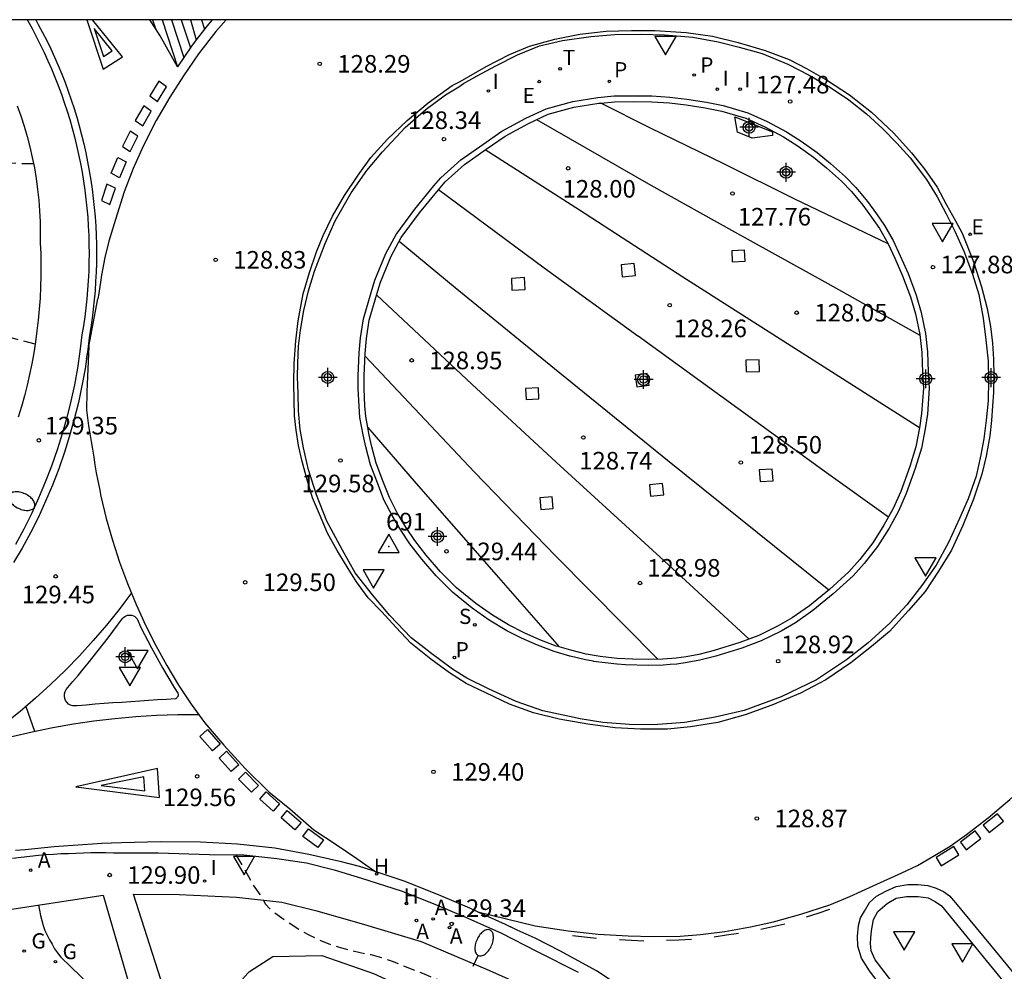
# Model space of a CAD drawing. Units: metres. Extents: x 582393 to 582745, y 4793040 to 4793291.
# Drawn here: x 582474 to 582516, y 4793250 to 4793290 of the extents above; entities that cross this region are included whole.
import ezdxf

# ---------------------------------------------------------------- set-up
doc = ezdxf.new("R2010")
doc.units = ezdxf.units.M
doc.header["$MEASUREMENT"] = 0
doc.linetypes.add('TRAZOS_NORMALES', pattern=[0.75, 0.5, -0.25])
for name, color, linetype in [('010106', 9, 'Continuous'), ('020194', 31, 'TRAZOS_NORMALES'), ('020195', 30, 'TRAZOS_NORMALES'), ('020204', 9, 'Continuous'), ('020308', 9, 'Continuous'), ('030201', 9, 'Continuous'), ('030301', 9, 'Continuous'), ('060108', 9, 'Continuous'), ('060113', 4, 'Continuous'), ('060117', 9, 'Continuous'), ('060130', 9, 'Continuous'), ('060141', 9, 'Continuous'), ('070105', 6, 'Continuous'), ('090111', 4, 'Continuous'), ('100105', 3, 'Continuous'), ('100106', 63, 'Continuous'), ('100116', 71, 'Continuous'), ('200105', 4, 'Continuous'), ('200204', 4, 'Continuous'), ('200205', 4, 'Continuous'), ('200304', 4, 'Continuous'), ('200305', 4, 'Continuous'), ('210203', 4, 'Continuous'), ('210204', 9, 'Continuous'), ('210205', 4, 'Continuous'), ('210303', 4, 'Continuous'), ('210304', 9, 'Continuous'), ('210305', 4, 'Continuous'), ('220207', 9, 'Continuous'), ('220307', 9, 'Continuous'), ('230204', 9, 'Continuous'), ('230304', 9, 'Continuous'), ('240205', 1, 'Continuous'), ('240305', 1, 'Continuous'), ('250202', 9, 'Continuous'), ('260101', 9, 'Continuous'), ('260205', 9, 'Continuous'), ('270204', 9, 'Continuous'), ('270304', 9, 'Continuous'), ('Centroides', 1, 'Continuous')]:
    doc.layers.add(name, color=color, linetype=linetype)
doc.layers.add('020105', color=24, linetype='Continuous', lineweight=30)
doc.styles.add('ARIAL', font='arial.ttf', dxfattribs={"height": 1})
doc.styles.add('ROMANS', font='romans__.ttf', dxfattribs={"height": 1})

# ---------------------------------------------------------------- blocks, each defined once
blk = doc.blocks.new('Centroide')
for points in [[(0.402, 0), (-0.402, 0)], [(0, -0.402), (0, 0.402)]]:
    blk.add_lwpolyline(points)
for radius in [0.256, 0.159]:
    blk.add_circle((0, 0), radius)
blk = doc.blocks.new('REIND')
blk.add_circle((0, 0), 0.055)
blk = doc.blocks.new('RETEL')
blk.add_circle((0, 0), 0.055)
blk = doc.blocks.new('FAREDI')
blk.add_line((0, 0), (0.5, 0))
blk.add_lwpolyline([(0.5, 0, 0.159986), (0.538, -0.117, 0.106322), (0.675, -0.238, 0.071006), (0.858, -0.309, 0.057309), (1.099, -0.337, 0.057309), (1.339, -0.309, 0.071006), (1.522, -0.238, 0.106322), (1.659, -0.117, 0.159986), (1.697, 0, 0.159986), (1.659, 0.117, 0.106322), (1.522, 0.238, 0.071006), (1.339, 0.309, 0.057309), (1.099, 0.337, 0.057309), (0.858, 0.309, 0.071006), (0.675, 0.238, 0.106322), (0.538, 0.117, 0.159986)], format="xyb", close=True)
blk = doc.blocks.new('SETRA')
at = {"linetype": 'Continuous'}
blk.add_lwpolyline([(0.451, 0.26), (-0.45, 0.26), (-0.001, -0.52)], close=True, dxfattribs=at)
blk = doc.blocks.new('COTAPU')
blk.add_circle((0, 0), 0.075)
blk = doc.blocks.new('PLUVI3')
blk.add_circle((0, 0), 0.055)
blk = doc.blocks.new('ABAS')
blk.add_circle((0, 0), 0.055)
blk = doc.blocks.new('PLUVI2')
blk.add_circle((0, 0), 0.055)
blk = doc.blocks.new('SANEA')
blk.add_circle((0, 0), 0.055)
blk = doc.blocks.new('REGALU')
blk.add_circle((0, 0), 0.055)
blk = doc.blocks.new('HIDRAN')
blk.add_circle((0, 0), 0.055)
blk = doc.blocks.new('VERTOP')
blk.add_lwpolyline([(-0.45, -0.26), (0.45, -0.26), (0, 0.52)], close=True)
blk.add_point((0, 0))
blk = doc.blocks.new('REGAS')
blk.add_circle((0, 0), 0.055)

msp = doc.modelspace()

# ---------------------------------------------------------------- linework, layer by layer
at = {"layer": '010106'}
msp.add_lwpolyline([(582394.128, 4793040.257), (582744.118, 4793040.25), (582744.124, 4793290.242), (582394.134, 4793290.25)], close=True, dxfattribs=at)
at = {"layer": '020105', "elevation": 130}
msp.add_lwpolyline([(582474.61, 4793252.47), (582474.64, 4793252.25), (582474.69, 4793252.03), (582474.74, 4793251.81), (582474.81, 4793251.6), (582474.88, 4793251.39), (582474.97, 4793251.19), (582475.07, 4793250.99), (582475.18, 4793250.8), (582475.29, 4793250.61), (582475.42, 4793250.43), (582475.56, 4793250.25), (582477.28, 4793248.59), (582477.96, 4793248.24), (582478.92, 4793248.19)], dxfattribs=at)
at = {"layer": '020194', "flags": 128}
for points, elevation in [([(582474.393, 4793284.096), (582472.929, 4793284.127), (582472.302, 4793284.116), (582472.162, 4793284.134), (582471.649, 4793284.29), (582468.862, 4793285.3), (582468.327, 4793285.454), (582466.186, 4793285.849), (582464.323, 4793286.136), (582461.407, 4793286.348), (582460.823, 4793286.423), (582460.577, 4793286.474), (582460.36, 4793286.531), (582459.98, 4793286.661), (582457.814, 4793287.489), (582453.925, 4793288.925), (582453.045, 4793289.231), (582451.808, 4793289.627), (582451.236, 4793289.759), (582450.694, 4793289.828), (582450.374, 4793289.84), (582449.842, 4793289.8), (582449.731, 4793289.765), (582449.61, 4793289.688), (582449.504, 4793289.575)], 128.64), ([(582474.456, 4793276.399), (582471.126, 4793277.308), (582470.729, 4793277.24), (582468.039, 4793278.366), (582467.95, 4793278.388), (582467.324, 4793278.403), (582464.499, 4793279.429), (582463.215, 4793279.855), (582462.275, 4793280.12), (582459.799, 4793280.751), (582459.344, 4793280.885), (582458.935, 4793281.026), (582458.588, 4793281.179), (582458.311, 4793281.345), (582458.096, 4793281.522), (582457.926, 4793281.707), (582457.407, 4793282.474), (582457.252, 4793282.658), (582457.064, 4793282.832), (582456.833, 4793282.993), (582456.552, 4793283.139), (582455.87, 4793283.396), (582453.99, 4793283.955), (582453.435, 4793284.135), (582453.122, 4793284.265), (582452.976, 4793284.36), (582452.793, 4793284.517), (582452.673, 4793284.567), (582452.427, 4793284.58), (582452.048, 4793284.539), (582451.954, 4793284.506), (582451.813, 4793284.404)], 129.14)]:
    msp.add_lwpolyline(points, dxfattribs=dict(at, elevation=elevation))
at = {"layer": '020195', "elevation": 129.64, "flags": 128}
msp.add_lwpolyline([(582483.013, 4793254.615), (582483.279, 4793254.189), (582483.764, 4793253.318), (582484.043, 4793252.925), (582484.285, 4793252.512), (582484.522, 4793252.256), (582485.295, 4793251.711), (582485.71, 4793251.439), (582486.126, 4793251.199), (582486.574, 4793250.99), (582487.068, 4793250.793), (582487.379, 4793250.685), (582487.85, 4793250.555), (582488.776, 4793250.358), (582489.24, 4793250.231), (582489.691, 4793250.075), (582491.045, 4793249.544), (582491.414, 4793249.377), (582492.342, 4793249.062), (582493.615, 4793248.538), (582495.308, 4793247.598), (582495.718, 4793247.345), (582496.301, 4793247.017), (582496.966, 4793246.625), (582497.357, 4793246.339), (582498.401, 4793245.444), (582498.76, 4793245.096), (582499.631, 4793244.115), (582500.001, 4793243.604), (582500.217, 4793243.377), (582500.552, 4793242.965), (582501.088, 4793242.225), (582501.256, 4793242.01)], dxfattribs=at)
at = {"layer": '060108', "flags": 128}
for points in [[(582474.117, 4793290.248), (582474.142, 4793290.204), (582474.328, 4793289.869), (582474.508, 4793289.531), (582474.68, 4793289.19), (582474.847, 4793288.845), (582475.006, 4793288.497), (582475.159, 4793288.146), (582475.306, 4793287.793), (582475.445, 4793287.436), (582475.578, 4793287.077), (582475.704, 4793286.716), (582475.823, 4793286.352), (582475.935, 4793285.986), (582476.04, 4793285.618), (582476.138, 4793285.248), (582476.229, 4793284.876), (582476.314, 4793284.499), (582476.391, 4793284.12), (582476.461, 4793283.739), (582476.524, 4793283.357), (582476.58, 4793282.974), (582476.628, 4793282.59), (582476.668, 4793282.205), (582476.702, 4793281.82), (582476.727, 4793281.433), (582476.746, 4793281.047), (582476.757, 4793280.66), (582476.76, 4793280.273), (582476.756, 4793279.886), (582476.744, 4793279.499), (582476.725, 4793279.113), (582476.699, 4793278.727), (582476.665, 4793278.341), (582476.624, 4793277.956), (582476.575, 4793277.572), (582476.519, 4793277.189), (582476.456, 4793276.808), (582476.37, 4793276.093), (582476.262, 4793275.382), (582476.133, 4793274.674), (582475.981, 4793273.971), (582475.808, 4793273.272), (582475.614, 4793272.579), (582475.399, 4793271.893), (582475.157, 4793271.198), (582474.894, 4793270.512), (582474.609, 4793269.834), (582474.303, 4793269.166), (582473.976, 4793268.507), (582473.629, 4793267.859)], [(582491.114, 4793263.403), (582490.495, 4793263.878), (582489.589, 4793264.83), (582488.844, 4793265.708), (582488.114, 4793266.651), (582487.573, 4793267.618), (582486.902, 4793268.847), (582486.464, 4793269.979), (582486.119, 4793271.04), (582485.901, 4793271.981), (582485.757, 4793272.759), (582485.687, 4793273.556), (582485.677, 4793274.307), (582485.649, 4793275.014), (582485.659, 4793275.597), (582485.693, 4793276.315), (582485.773, 4793276.998), (582485.915, 4793277.839), (582486.115, 4793278.678), (582486.374, 4793279.52), (582486.823, 4793280.704), (582487.255, 4793281.664), (582487.939, 4793282.863), (582488.612, 4793283.815), (582489.279, 4793284.617), (582490.246, 4793285.648), (582491.13, 4793286.431), (582491.967, 4793287.042), (582492.523, 4793287.379), (582492.725, 4793287.524), (582493.317, 4793287.851), (582494.11, 4793288.279), (582495.039, 4793288.755), (582495.97, 4793289.135), (582496.949, 4793289.368), (582498.155, 4793289.528), (582499.183, 4793289.622), (582500.298, 4793289.63), (582501.303, 4793289.601), (582502.506, 4793289.502), (582503.583, 4793289.306), (582504.489, 4793289.08), (582505.466, 4793288.803), (582506.558, 4793288.359), (582507.476, 4793287.887), (582508.386, 4793287.354), (582509.162, 4793286.829), (582509.914, 4793286.226), (582510.614, 4793285.595), (582511.214, 4793284.988), (582511.772, 4793284.356), (582512.474, 4793283.434), (582512.93, 4793282.691), (582513.316, 4793281.965), (582513.686, 4793281.222), (582514.062, 4793280.373), (582514.443, 4793279.39), (582514.704, 4793278.526), (582514.894, 4793277.512), (582515.011, 4793276.593), (582515.101, 4793275.687), (582515.119, 4793274.88), (582515.105, 4793273.985), (582515.023, 4793273.161), (582514.925, 4793272.368), (582514.788, 4793271.686), (582514.591, 4793270.778), (582514.25, 4793269.812), (582513.886, 4793268.974), (582513.409, 4793267.944), (582512.891, 4793266.975), (582512.282, 4793266.113), (582511.63, 4793265.283), (582510.909, 4793264.502), (582509.989, 4793263.666), (582509.066, 4793262.934), (582507.79, 4793262.082), (582506.276, 4793261.353), (582504.696, 4793260.781), (582503.465, 4793260.493), (582502.17, 4793260.258), (582500.836, 4793260.167), (582499.815, 4793260.182), (582498.669, 4793260.257), (582497.7, 4793260.416), (582497.243, 4793260.513), (582496.111, 4793260.764), (582494.976, 4793261.154), (582493.826, 4793261.681), (582492.87, 4793262.149), (582492.254, 4793262.545), (582491.326, 4793263.239), (582491.114, 4793263.403)], [(582516.704, 4793242.137), (582516.642, 4793242.215), (582513.498, 4793246.065), (582511.608, 4793248.415), (582510.28, 4793250.137), (582510.11, 4793250.523), (582510.092, 4793250.837), (582510.1, 4793251.065), (582510.126, 4793251.381), (582510.216, 4793251.859), (582510.402, 4793252.195), (582510.792, 4793252.535), (582511.186, 4793252.767), (582511.616, 4793252.839), (582512.116, 4793252.839), (582512.552, 4793252.777), (582512.85, 4793252.633), (582513.12, 4793252.443), (582513.374, 4793252.133), (582516.226, 4793248.631), (582519.575, 4793244.403)]]:
    msp.add_lwpolyline(points, dxfattribs=at)
at = {"layer": '060108'}
msp.add_lwpolyline([(582478.46, 4793264.85), (582478.53, 4793264.85), (582478.59, 4793264.84), (582478.65, 4793264.82), (582478.71, 4793264.79), (582478.76, 4793264.75), (582478.81, 4793264.69), (582478.97, 4793264.32), (582479.42, 4793263.45), (582479.89, 4793262.59), (582480.39, 4793261.75), (582480.55, 4793261.51), (582480.56, 4793261.49), (582480.56, 4793261.46), (582480.56, 4793261.43), (582480.56, 4793261.41), (582480.55, 4793261.38), (582480.54, 4793261.36), (582480.52, 4793261.34), (582480.51, 4793261.32), (582480.49, 4793261.3), (582480.46, 4793261.28), (582480.44, 4793261.27), (582480.06, 4793261.25), (582479.68, 4793261.23), (582479.3, 4793261.2), (582478.92, 4793261.18), (582478.54, 4793261.15), (582478.16, 4793261.12), (582477.78, 4793261.1), (582477.4, 4793261.07), (582477.02, 4793261.04), (582476.64, 4793261.01), (582476.26, 4793260.98), (582476.17, 4793260.97), (582476.07, 4793260.97), (582475.97, 4793261), (582475.89, 4793261.05), (582475.82, 4793261.12), (582475.76, 4793261.2), (582475.72, 4793261.29), (582475.71, 4793261.39), (582475.71, 4793261.49), (582475.74, 4793261.58), (582475.79, 4793261.67), (582475.85, 4793261.75), (582476.07, 4793262.01), (582476.29, 4793262.27), (582476.51, 4793262.54), (582476.72, 4793262.8), (582476.93, 4793263.07), (582477.15, 4793263.34), (582477.36, 4793263.61), (582477.57, 4793263.88), (582477.78, 4793264.15), (582477.98, 4793264.42), (582478.19, 4793264.7), (582478.23, 4793264.75), (582478.28, 4793264.79), (582478.34, 4793264.82), (582478.4, 4793264.84)], close=True, dxfattribs=at)
msp.add_lwpolyline([(582473.49, 4793254.48), (582474.61, 4793254.61), (582474.93, 4793254.63), (582475.24, 4793254.65), (582475.56, 4793254.67), (582475.88, 4793254.68), (582476.2, 4793254.69), (582476.52, 4793254.7), (582476.84, 4793254.71), (582477.16, 4793254.71), (582477.48, 4793254.71), (582477.8, 4793254.7), (582478.13, 4793254.7), (582479.703, 4793254.703), (582481.891, 4793254.627), (582483.361, 4793254.611), (582484.775, 4793254.461), (582486.035, 4793254.277), (582487.215, 4793253.973), (582488.375, 4793253.623), (582490.077, 4793253.077), (582491.583, 4793252.479), (582492.811, 4793251.963), (582494.321, 4793251.291), (582495.865, 4793250.499), (582497.615, 4793249.617)], dxfattribs=at)
at = {"layer": '060113', "flags": 128}
for points in [[(582474.486, 4793290.248), (582474.596, 4793290.05), (582474.779, 4793289.705), (582474.955, 4793289.357), (582475.124, 4793289.006), (582475.287, 4793288.651), (582475.443, 4793288.293), (582475.593, 4793287.932), (582475.735, 4793287.569), (582475.871, 4793287.203), (582475.999, 4793286.834), (582476.12, 4793286.463), (582476.235, 4793286.09), (582476.342, 4793285.714), (582476.442, 4793285.337), (582476.534, 4793284.958), (582476.621, 4793284.573), (582476.7, 4793284.186), (582476.771, 4793283.798), (582476.835, 4793283.408), (582476.892, 4793283.018), (582476.941, 4793282.626), (582476.982, 4793282.234), (582477.016, 4793281.84), (582477.043, 4793281.446), (582477.061, 4793281.052), (582477.072, 4793280.658), (582477.076, 4793280.263), (582477.072, 4793279.868), (582477.06, 4793279.474), (582477.041, 4793279.079), (582477.014, 4793278.686), (582476.979, 4793278.292), (582476.937, 4793277.9), (582476.888, 4793277.508), (582476.83, 4793277.118), (582476.786, 4793276.792), (582476.699, 4793276.071), (582476.655, 4793275.783)], [(582492.581, 4793287.614), (582493.696, 4793288.259), (582494.694, 4793288.761), (582495.543, 4793289.113), (582496.62, 4793289.422), (582497.696, 4793289.639), (582498.815, 4793289.759), (582499.899, 4793289.788), (582500.884, 4793289.786), (582502.223, 4793289.705), (582503.352, 4793289.551), (582504.448, 4793289.275), (582505.588, 4793288.942), (582506.611, 4793288.556), (582507.36, 4793288.166), (582508.249, 4793287.651), (582509.195, 4793287.047), (582510.123, 4793286.311), (582511.084, 4793285.405), (582511.839, 4793284.57), (582512.408, 4793283.862), (582512.926, 4793283.097), (582513.328, 4793282.353), (582513.718, 4793281.673), (582514, 4793281.136), (582514.173, 4793280.713), (582514.484, 4793279.92), (582514.825, 4793278.857), (582515.058, 4793277.923), (582515.203, 4793277.165), (582515.286, 4793276.447), (582515.331, 4793275.764), (582515.346, 4793275.052), (582515.337, 4793274.34), (582515.292, 4793273.772), (582515.245, 4793273.149), (582515.177, 4793272.499), (582515.019, 4793271.633), (582514.828, 4793270.857), (582514.478, 4793269.79), (582514.021, 4793268.662), (582513.537, 4793267.618), (582512.988, 4793266.719), (582512.416, 4793265.858), (582511.714, 4793265.045), (582510.896, 4793264.152), (582510.134, 4793263.513), (582509.252, 4793262.813), (582508.182, 4793262.087), (582507.099, 4793261.508), (582505.877, 4793260.997), (582504.748, 4793260.594), (582503.572, 4793260.264), (582502.415, 4793260.08), (582501.436, 4793259.986), (582500.274, 4793259.976), (582499.197, 4793260.035), (582498.028, 4793260.199), (582496.804, 4793260.399), (582495.718, 4793260.672), (582494.692, 4793261.051), (582493.682, 4793261.523), (582492.848, 4793261.926), (582492.132, 4793262.389), (582491.341, 4793262.959), (582490.488, 4793263.645), (582489.86, 4793264.314), (582489.244, 4793264.985), (582488.667, 4793265.578), (582488.164, 4793266.271), (582487.812, 4793266.828), (582487.343, 4793267.609), (582486.936, 4793268.338), (582486.593, 4793269.152), (582486.293, 4793269.851), (582486.065, 4793270.617), (582485.854, 4793271.399), (582485.695, 4793272.083), (582485.595, 4793272.739), (582485.525, 4793273.35), (582485.507, 4793274.016), (582485.487, 4793274.741), (582485.502, 4793275.581), (582485.575, 4793276.549), (582485.682, 4793277.406), (582485.891, 4793278.56), (582486.164, 4793279.457), (582486.457, 4793280.352), (582486.745, 4793281.044), (582487.139, 4793281.868), (582487.66, 4793282.754), (582488.241, 4793283.611), (582488.772, 4793284.364), (582489.489, 4793285.154), (582490.323, 4793285.948), (582491.228, 4793286.701), (582492.243, 4793287.443), (582492.581, 4793287.614)], [(582476.655, 4793275.783), (582476.589, 4793275.348), (582476.457, 4793274.628), (582476.304, 4793273.912), (582476.128, 4793273.202), (582475.93, 4793272.497), (582475.711, 4793271.799), (582475.465, 4793271.093), (582475.197, 4793270.395), (582474.908, 4793269.705), (582474.597, 4793269.025), (582474.264, 4793268.355), (582473.914, 4793267.702), (582473.538, 4793267.097)], [(582473.63, 4793254.81), (582474.04, 4793254.85), (582474.45, 4793254.89), (582474.86, 4793254.93), (582475.27, 4793254.97), (582475.67, 4793255), (582476.08, 4793255.03), (582476.49, 4793255.06), (582476.9, 4793255.08), (582477.31, 4793255.11), (582477.72, 4793255.13), (582478.14, 4793255.15), (582479.813, 4793255.185), (582481.511, 4793255.173), (582483.085, 4793255.081), (582484.683, 4793254.911), (582486.135, 4793254.649), (582487.449, 4793254.351), (582488.279, 4793254.131), (582488.509, 4793254.06), (582488.947, 4793253.916), (582490.225, 4793253.496), (582491.746, 4793252.879), (582492.979, 4793252.351), (582493.34, 4793252.187)], [(582511.15, 4793248.211), (582510.042, 4793249.671), (582509.702, 4793250.209), (582509.55, 4793250.721), (582509.532, 4793251.143), (582509.576, 4793251.597), (582509.666, 4793251.925), (582509.828, 4793252.219), (582510.048, 4793252.581), (582510.342, 4793252.847), (582510.738, 4793253.069), (582511.188, 4793253.263), (582511.682, 4793253.357), (582512.104, 4793253.352), (582512.526, 4793253.306), (582512.882, 4793253.196), (582513.202, 4793253.056), (582513.452, 4793252.864), (582513.708, 4793252.568), (582515.206, 4793250.767), (582518.174, 4793247.147)], [(582493.34, 4793252.187), (582494.5, 4793251.66), (582494.729, 4793251.549)], [(582500.263, 4793248.435), (582498.395, 4793249.663), (582496.867, 4793250.511), (582495.785, 4793251.055), (582495.015, 4793251.409), (582494.729, 4793251.549)]]:
    msp.add_lwpolyline(points, dxfattribs=at)
at = {"layer": '060117', "flags": 128}
for points in [[(582510.839, 4793280.682), (582506.86, 4793282.597), (582503.866, 4793284.081), (582500.68, 4793285.638), (582498.584, 4793286.691)], [(582488.644, 4793272.854), (582490.71, 4793270.467), (582494.127, 4793266.568), (582496.811, 4793263.487)]]:
    msp.add_lwpolyline(points, dxfattribs=at)
at = {"layer": '060130', "flags": 128}
for points in [[(582482.606, 4793290.248), (582482.172, 4793289.742), (582481.43, 4793288.792), (582480.786, 4793287.852), (582480.204, 4793286.946), (582479.616, 4793285.954), (582479.088, 4793284.876), (582478.642, 4793283.898), (582478.252, 4793282.902), (582477.882, 4793281.724), (582477.608, 4793280.798), (582477.432, 4793280.102), (582477.292, 4793279.355), (582477.17, 4793278.565), (582477.133, 4793278.339)], [(582476.655, 4793275.783), (582477.133, 4793278.339)], [(582504.965, 4793251.539), (582505.953, 4793251.763), (582507.117, 4793252.079), (582508.347, 4793252.487), (582509.209, 4793252.839), (582510.205, 4793253.293), (582511.426, 4793253.85), (582512.096, 4793254.168), (582512.82, 4793254.584), (582513.486, 4793254.986), (582514.174, 4793255.49), (582515.108, 4793256.202), (582516.022, 4793256.976), (582517.096, 4793257.926), (582517.988, 4793258.854), (582518.728, 4793259.678), (582519.494, 4793260.592), (582519.949, 4793261.25)], [(582493.34, 4793252.187), (582495.789, 4793251.587), (582497.199, 4793251.371), (582498.479, 4793251.235), (582499.749, 4793251.159), (582500.823, 4793251.127), (582501.973, 4793251.153), (582502.833, 4793251.219), (582503.881, 4793251.351), (582504.965, 4793251.539)]]:
    msp.add_lwpolyline(points, dxfattribs=at)
at = {"layer": '060141', "flags": 128}
for points in [[(582495.847, 4793285.986), (582500.718, 4793283.189), (582504.28, 4793281.196), (582508.27, 4793278.993), (582512.193, 4793276.784)], [(582512.176, 4793272.831), (582506.701, 4793276.32), (582502.088, 4793279.266), (582497.671, 4793282.119), (582493.656, 4793284.702)], [(582491.665, 4793283.002), (582496.169, 4793279.666), (582500.165, 4793276.767), (582500.172, 4793276.767), (582503.706, 4793274.196), (582508.208, 4793270.924), (582510.86, 4793269.04)], [(582508.309, 4793265.914), (582501.426, 4793271.443), (582496.607, 4793275.346), (582492.372, 4793278.804), (582489.979, 4793280.785)], [(582489.027, 4793278.499), (582493.08, 4793274.697), (582496.688, 4793271.37), (582501.112, 4793267.321), (582504.912, 4793263.824)], [(582501.015, 4793262.96), (582496.662, 4793267.357), (582493.196, 4793270.938), (582488.529, 4793275.892)]]:
    msp.add_lwpolyline(points, dxfattribs=at)
at = {"layer": '070105', "flags": 128}
for points in [[(582488.768, 4793271.255), (582488.567, 4793272.029), (582488.447, 4793272.538), (582488.313, 4793273.281), (582488.275, 4793273.759), (582488.243, 4793274.495), (582488.238, 4793275.059), (582488.286, 4793276.029), (582488.34, 4793276.677), (582488.468, 4793277.481), (582488.798, 4793278.607), (582488.947, 4793279.139), (582489.421, 4793280.272), (582489.859, 4793281.091), (582490.652, 4793282.165), (582491.467, 4793283.155), (582491.762, 4793283.5), (582492.614, 4793284.268), (582493.548, 4793284.931), (582494.368, 4793285.492), (582495.391, 4793286.05), (582496.249, 4793286.447), (582497.386, 4793286.757), (582498.461, 4793286.93), (582499.159, 4793286.998), (582499.993, 4793287.006), (582500.767, 4793286.994), (582501.531, 4793286.947), (582502.259, 4793286.86), (582503.086, 4793286.735), (582503.8, 4793286.588), (582504.856, 4793286.279), (582505.683, 4793285.904), (582506.505, 4793285.468), (582507.136, 4793285.067), (582507.814, 4793284.582), (582508.379, 4793284.117), (582509.026, 4793283.544), (582509.457, 4793283.088), (582509.96, 4793282.491), (582510.338, 4793281.967), (582510.68, 4793281.469), (582511.049, 4793280.824), (582511.345, 4793280.178), (582511.689, 4793279.414), (582512.032, 4793278.502), (582512.254, 4793277.757), (582512.436, 4793276.854), (582512.524, 4793276.073), (582512.55, 4793275.207), (582512.592, 4793274.523), (582512.515, 4793273.419), (582512.422, 4793272.789), (582512.262, 4793271.97), (582511.995, 4793271.102), (582511.612, 4793270.031), (582511.279, 4793269.283), (582510.876, 4793268.55), (582510.39, 4793267.779), (582509.819, 4793267.054), (582509.347, 4793266.515), (582508.499, 4793265.746), (582507.633, 4793265.035), (582506.881, 4793264.521), (582506.272, 4793264.166), (582505.426, 4793263.753), (582504.596, 4793263.435), (582503.491, 4793263.089), (582502.812, 4793262.916), (582502.269, 4793262.82), (582501.833, 4793262.759)], [(582488.644, 4793272.854), (582488.561, 4793273.313), (582488.525, 4793273.774), (582488.493, 4793274.502), (582488.488, 4793275.054), (582488.535, 4793276.012), (582488.588, 4793276.647), (582488.712, 4793277.426), (582489.038, 4793278.538), (582489.184, 4793279.057), (582489.647, 4793280.165), (582490.071, 4793280.957), (582490.849, 4793282.011), (582491.659, 4793282.995), (582491.942, 4793283.326), (582492.771, 4793284.073), (582493.691, 4793284.726), (582494.499, 4793285.279), (582495.504, 4793285.827), (582496.336, 4793286.212), (582497.439, 4793286.512), (582498.494, 4793286.682), (582498.584, 4793286.691)], [(582498.584, 4793286.691), (582499.173, 4793286.748), (582499.992, 4793286.756), (582500.756, 4793286.744), (582501.508, 4793286.698), (582502.225, 4793286.612), (582503.042, 4793286.489), (582503.74, 4793286.345), (582504.769, 4793286.044), (582505.573, 4793285.68), (582506.379, 4793285.252), (582506.996, 4793284.86), (582507.662, 4793284.384), (582508.217, 4793283.927), (582508.852, 4793283.364), (582509.27, 4793282.922), (582509.763, 4793282.337), (582510.134, 4793281.823), (582510.468, 4793281.337), (582510.826, 4793280.71), (582510.839, 4793280.682)], [(582510.839, 4793280.682), (582511.118, 4793280.074), (582511.458, 4793279.319), (582511.795, 4793278.422), (582512.011, 4793277.697), (582512.189, 4793276.816), (582512.274, 4793276.055), (582512.3, 4793275.196), (582512.341, 4793274.524), (582512.266, 4793273.446), (582512.176, 4793272.831), (582512.019, 4793272.031), (582511.758, 4793271.181), (582511.38, 4793270.124), (582511.055, 4793269.394), (582510.66, 4793268.677), (582510.185, 4793267.923), (582509.627, 4793267.214), (582509.168, 4793266.69), (582508.335, 4793265.935), (582507.483, 4793265.235), (582506.748, 4793264.733), (582506.154, 4793264.387), (582505.326, 4793263.982), (582504.513, 4793263.671), (582503.423, 4793263.329), (582502.759, 4793263.16), (582502.23, 4793263.067), (582501.798, 4793263.007)], [(582496.811, 4793263.487), (582496.678, 4793263.526), (582495.981, 4793263.792), (582495.31, 4793264.088), (582494.644, 4793264.43), (582493.966, 4793264.837), (582493.256, 4793265.334), (582492.426, 4793266.012), (582491.743, 4793266.687), (582491.14, 4793267.396), (582490.65, 4793268.032), (582490.263, 4793268.604), (582489.901, 4793269.216), (582489.566, 4793269.869), (582489.294, 4793270.576), (582489.005, 4793271.333), (582488.81, 4793272.089), (582488.692, 4793272.589), (582488.644, 4793272.854)], [(582501.242, 4793262.716), (582500.623, 4793262.698), (582500.612, 4793262.698), (582499.641, 4793262.72), (582499.643, 4793262.729), (582499.282, 4793262.749), (582499.273, 4793262.749), (582498.27, 4793262.864), (582498.272, 4793262.877), (582497.938, 4793262.934), (582497.926, 4793262.934), (582497.272, 4793263.095), (582497.264, 4793263.095), (582496.599, 4793263.289), (582495.886, 4793263.561), (582495.202, 4793263.862), (582494.583, 4793264.18), (582494.571, 4793264.18), (582493.83, 4793264.627), (582493.105, 4793265.135), (582492.259, 4793265.826), (582491.56, 4793266.517), (582490.946, 4793267.239), (582490.447, 4793267.886), (582490.052, 4793268.47), (582489.682, 4793269.095), (582489.337, 4793269.767), (582489.061, 4793270.488), (582488.768, 4793271.255)], [(582501.236, 4793262.966), (582500.61, 4793262.948), (582499.938, 4793262.964), (582499.288, 4793262.998), (582498.562, 4793263.082), (582497.961, 4793263.183), (582497.306, 4793263.343), (582496.811, 4793263.487)], [(582501.798, 4793263.007), (582501.236, 4793262.966)], [(582501.833, 4793262.759), (582501.538, 4793262.738), (582501.242, 4793262.716)]]:
    msp.add_lwpolyline(points, dxfattribs=at)
at = {"layer": '090111', "flags": 128}
msp.add_lwpolyline([(582504.418, 4793285.452), (582504.302, 4793286.107), (582505.906, 4793285.464), (582505.906, 4793285.313), (582505.033, 4793285.189), (582504.418, 4793285.452)], dxfattribs=at)
at = {"layer": '100105', "flags": 128}
msp.add_lwpolyline([(582473.694, 4793286.573), (582473.847, 4793286.145), (582473.988, 4793285.712), (582474.118, 4793285.27), (582474.235, 4793284.824), (582474.338, 4793284.374), (582474.427, 4793283.922), (582474.504, 4793283.467), (582474.566, 4793283.01), (582474.615, 4793282.551), (582474.651, 4793282.092), (582474.672, 4793281.631), (582474.68, 4793281.17), (582474.682, 4793280.729), (582474.7, 4793280.258), (582474.707, 4793279.787), (582474.705, 4793279.316), (582474.692, 4793278.845), (582474.668, 4793278.375), (582474.635, 4793277.905), (582474.591, 4793277.436), (582474.537, 4793276.968), (582474.473, 4793276.502), (582474.399, 4793276.037), (582474.314, 4793275.573), (582474.22, 4793275.112), (582474.115, 4793274.653), (582474, 4793274.196), (582473.876, 4793273.742), (582473.74, 4793273.286)], dxfattribs=at)
at = {"layer": '100105'}
for points in [[(582479.931, 4793248.941), (582478.659, 4793252.933), (582480.605, 4793252.931), (582483.051, 4793252.805), (582484.979, 4793252.593), (582486.481, 4793252.229), (582488.511, 4793251.639), (582490.929, 4793250.915), (582493.835, 4793249.681), (582496.191, 4793248.623)], [(582463.368, 4793247.364), (582463.28, 4793247.55), (582473.37, 4793252.28), (582477.367, 4793252.891)]]:
    msp.add_lwpolyline(points, dxfattribs=at)
at = {"layer": '100106', "color": 63, "flags": 128}
msp.add_lwpolyline([(582484.244, 4793241.997), (582483.533, 4793243.721), (582483.192, 4793245.191), (582482.95, 4793246.575), (582482.906, 4793248.056), (582483.351, 4793249.368), (582483.606, 4793249.634), (582484.597, 4793250.277), (582486.686, 4793250.324), (582488.89, 4793249.552), (582490.939, 4793248.611), (582491.218, 4793247.427), (582489.629, 4793246.675), (582488.513, 4793245.622), (582487.875, 4793244.379), (582487.113, 4793243.265), (582486.462, 4793242.717), (582485.088, 4793241.885), (582484.244, 4793241.997)], dxfattribs=at)
at = {"layer": '100116', "flags": 128}
msp.add_lwpolyline([(582477.367, 4793252.891), (582478.611, 4793248.589), (582478.766, 4793248.631)], dxfattribs=at)
at = {"layer": '200105', "flags": 128}
for points in [[(582504.166, 4793280.393), (582504.192, 4793279.922), (582504.737, 4793279.952), (582504.711, 4793280.423), (582504.166, 4793280.393)], [(582499.448, 4793279.786), (582499.497, 4793279.276), (582500.06, 4793279.331), (582500.011, 4793279.841), (582499.448, 4793279.786)], [(582494.77, 4793279.214), (582494.794, 4793278.709), (582495.358, 4793278.738), (582495.333, 4793279.243), (582494.77, 4793279.214)], [(582504.767, 4793275.719), (582504.779, 4793275.23), (582505.348, 4793275.244), (582505.336, 4793275.733), (582504.767, 4793275.719)], [(582500.052, 4793275.08), (582500.128, 4793274.584), (582500.643, 4793274.662), (582500.567, 4793275.158), (582500.052, 4793275.08)], [(582495.376, 4793274.514), (582495.401, 4793274.045), (582495.946, 4793274.074), (582495.921, 4793274.543), (582495.376, 4793274.514)], [(582505.34, 4793271.037), (582505.375, 4793270.54), (582505.931, 4793270.579), (582505.896, 4793271.076), (582505.34, 4793271.037)], [(582500.662, 4793270.402), (582500.71, 4793269.924), (582501.268, 4793269.98), (582501.22, 4793270.458), (582500.662, 4793270.402)], [(582495.99, 4793269.846), (582496.034, 4793269.345), (582496.551, 4793269.39), (582496.507, 4793269.891), (582495.99, 4793269.846)]]:
    msp.add_lwpolyline(points, dxfattribs=at)
at = {"layer": '260101', "flags": 128}
for points in [[(582476.669, 4793290.248), (582477.366, 4793288.141), (582478.191, 4793288.661), (582476.914, 4793290.248)], [(582476.98, 4793289.88), (582477.375, 4793288.686)], [(582477.75, 4793288.924), (582476.98, 4793289.88)], [(582479.59, 4793289.874), (582479.357, 4793290.248)], [(582479.467, 4793290.248), (582479.59, 4793289.874)], [(582480.53, 4793288.241), (582479.789, 4793289.555), (582479.59, 4793289.874)], [(582479.873, 4793290.248), (582480.53, 4793288.241)], [(582480.269, 4793290.248), (582480.798, 4793288.634)], [(582480.69, 4793290.248), (582481.081, 4793289.051)], [(582481.08, 4793290.248), (582481.33, 4793289.385)], [(582481.552, 4793290.248), (582481.684, 4793289.847)], [(582482.013, 4793290.248), (582481.784, 4793289.979), (582481.684, 4793289.847)], [(582481.993, 4793290.248), (582481.999, 4793290.231)], [(582481.684, 4793289.847), (582481.33, 4793289.385)], [(582481.33, 4793289.385), (582481.133, 4793289.126), (582480.798, 4793288.634)], [(582477.375, 4793288.686), (582477.75, 4793288.924)], [(582480.798, 4793288.634), (582480.53, 4793288.241)], [(582479.74, 4793287.629), (582479.359, 4793287.008), (582479.676, 4793286.766), (582480.057, 4793287.387), (582479.74, 4793287.629)], [(582479.09, 4793286.581), (582478.725, 4793285.951), (582479.048, 4793285.717), (582479.413, 4793286.347), (582479.09, 4793286.581)], [(582478.508, 4793285.493), (582478.181, 4793284.842), (582478.517, 4793284.628), (582478.844, 4793285.279), (582478.508, 4793285.493)], [(582477.987, 4793284.369), (582478.338, 4793284.18), (582478.059, 4793283.506), (582477.708, 4793283.696), (582477.987, 4793284.369)], [(582477.521, 4793283.225), (582477.285, 4793282.536), (582477.647, 4793282.369), (582477.883, 4793283.058), (582477.521, 4793283.225)], [(582481.807, 4793259.959), (582482.352, 4793259.338), (582482.025, 4793259.051), (582481.48, 4793259.672), (582481.807, 4793259.959)], [(582482.624, 4793259.035), (582483.145, 4793258.463), (582482.827, 4793258.173), (582482.306, 4793258.745), (582482.624, 4793259.035)], [(582483.425, 4793258.143), (582483.986, 4793257.58), (582483.69, 4793257.286), (582483.129, 4793257.849), (582483.425, 4793258.143)], [(582484.318, 4793257.299), (582484.888, 4793256.794), (582484.611, 4793256.482), (582484.041, 4793256.987), (582484.318, 4793257.299)], [(582485.215, 4793256.504), (582485.807, 4793255.992), (582485.541, 4793255.685), (582484.949, 4793256.197), (582485.215, 4793256.504)], [(582515.505, 4793256.369), (582514.894, 4793255.884), (582515.15, 4793255.563), (582515.761, 4793256.048), (582515.505, 4793256.369)], [(582486.121, 4793255.729), (582486.756, 4793255.263), (582486.517, 4793254.936), (582485.882, 4793255.402), (582486.121, 4793255.729)], [(582514.55, 4793255.638), (582513.919, 4793255.153), (582514.166, 4793254.826), (582514.797, 4793255.311), (582514.55, 4793255.638)], [(582513.636, 4793254.967), (582512.887, 4793254.498), (582513.104, 4793254.152), (582513.853, 4793254.621), (582513.636, 4793254.967)], [(582508.335, 4793252.284), (582507.841, 4793252.117), (582507.347, 4793251.951)], [(582506.429, 4793251.664), (582505.916, 4793251.547), (582505.403, 4793251.43)], [(582504.464, 4793251.254), (582503.942, 4793251.183), (582503.42, 4793251.111)], [(582498.405, 4793251.049), (582497.89, 4793251.106), (582497.375, 4793251.163)], [(582500.417, 4793250.934), (582499.896, 4793250.959), (582499.376, 4793250.985)], [(582502.448, 4793251.003), (582501.919, 4793250.981), (582501.39, 4793250.958)]]:
    msp.add_lwpolyline(points, dxfattribs=at)
at = {"layer": '260101'}
for points in [[(582476.756, 4793276.319), (582476.66, 4793274.375), (582476.65, 4793273.6), (582476.69, 4793273.26), (582476.74, 4793272.92), (582476.79, 4793272.59), (582476.85, 4793272.25), (582476.9, 4793271.92), (582476.96, 4793271.59), (582477.01, 4793271.25), (582477.07, 4793270.92), (582477.13, 4793270.58), (582477.2, 4793270.25), (582477.26, 4793269.92), (582477.49, 4793268.97), (582477.76, 4793268.04), (582478.06, 4793267.11), (582478.4, 4793266.2), (582478.77, 4793265.3), (582479.17, 4793264.42), (582479.61, 4793263.55), (582480.08, 4793262.7), (582480.58, 4793261.86), (582481.11, 4793261.05), (582481.68, 4793260.26), (582482.511, 4793259.303), (582483.419, 4793258.303), (582484.425, 4793257.309), (582485.319, 4793256.573), (582486.351, 4793255.683), (582487.295, 4793255.063), (582488.183, 4793254.467), (582488.947, 4793253.916)], [(582478.57, 4793265.79), (582478.05, 4793265.09), (582477.5, 4793264.42), (582476.94, 4793263.76), (582476.35, 4793263.11), (582475.75, 4793262.49), (582475.12, 4793261.89), (582474.48, 4793261.3), (582473.82, 4793260.73), (582473.14, 4793260.19), (582472.45, 4793259.67), (582471.74, 4793259.16), (582472.6, 4793259.42), (582473.46, 4793259.66), (582474.33, 4793259.87), (582475.21, 4793260.05), (582476.09, 4793260.21), (582476.97, 4793260.34), (582477.86, 4793260.44), (582478.75, 4793260.52), (582479.64, 4793260.57), (582480.54, 4793260.6), (582481.43, 4793260.6)], [(582474.06, 4793260.94), (582474.44, 4793259.89)], [(582479.09, 4793257.95), (582477.28, 4793257.58), (582479.14, 4793257.35)], [(582479.14, 4793257.35), (582479.09, 4793257.95)]]:
    msp.add_lwpolyline(points, dxfattribs=at)
msp.add_lwpolyline([(582479.68, 4793258.3), (582476.19, 4793257.52), (582479.76, 4793257.07)], close=True, dxfattribs=at)

# ---------------------------------------------------------------- block references
at = {"layer": '020204', "rotation": 359.9987685839998}
for p in [(582486.597, 4793288.366, 128.291), (582506.658, 4793286.757, 127.483), (582491.897, 4793285.154, 128.335), (582497.194, 4793283.906, 127.996), (582504.199, 4793282.832, 127.759), (582482.158, 4793280.005, 128.829), (582512.75, 4793279.689, 127.882), (582501.524, 4793278.067, 128.258), (582506.94, 4793277.749, 128.045), (582490.516, 4793275.712, 128.947), (582474.621, 4793272.305, 129.346), (582497.842, 4793272.422, 128.739), (582487.481, 4793271.445, 129.581), (582504.555, 4793271.357, 128.502), (582492.006, 4793267.564, 129.444), (582475.337, 4793266.497, 129.452), (582483.415, 4793266.246, 129.503), (582500.256, 4793266.213, 128.984), (582506.146, 4793262.88, 128.924), (582481.372, 4793257.97, 129.56), (582491.45, 4793258.157, 129.405), (582505.24, 4793256.17, 128.872), (582477.638, 4793253.755, 129.897), (582492.226, 4793251.667, 131.433)]:
    msp.add_blockref('COTAPU', p, dxfattribs=at)
at = {"layer": '030201'}
msp.add_blockref('VERTOP', (582489.54, 4793267.779, 129.688), dxfattribs=at)
at = {"layer": '200204'}
for p in [(582489.024, 4793253.809, 129.435), (582490.294, 4793252.539, 129.435)]:
    msp.add_blockref('HIDRAN', p, dxfattribs=at)
at = {"layer": '200205'}
msp.add_blockref('ABAS', (582474.27, 4793253.963, 129.887), dxfattribs=at)
at = {"layer": '200205', "rotation": 359.9987685839998}
for p in [(582490.721, 4793251.817, 129.431), (582491.435, 4793251.881, 129.431), (582492.134, 4793251.513, 129.338)]:
    msp.add_blockref('ABAS', p, dxfattribs=at)
at = {"layer": '210203', "rotation": 359.9987685839998}
msp.add_blockref('PLUVI2', (582492.34, 4793263.034, 129.653), dxfattribs=at)
at = {"layer": '210204', "rotation": 359.9987685839998}
msp.add_blockref('SANEA', (582493.212, 4793264.433, 129.682), dxfattribs=at)
at = {"layer": '210205', "rotation": 359.9987685839998}
for p in [(582502.567, 4793287.889, 127.568), (582498.947, 4793287.616, 127.744)]:
    msp.add_blockref('PLUVI3', p, dxfattribs=at)
at = {"layer": '220207', "rotation": 359.9987685839998}
for p in [(582495.961, 4793287.609, 127.935), (582514.339, 4793281.095, 127.692)]:
    msp.add_blockref('REGALU', p, dxfattribs=at)
at = {"layer": '230204'}
for p in [(582473.996, 4793250.514, 130.067), (582475.325, 4793250.06, 130.035)]:
    msp.add_blockref('REGAS', p, dxfattribs=at)
at = {"layer": '240205', "rotation": 359.9987685839998}
msp.add_blockref('RETEL', (582496.848, 4793288.153, 127.848), dxfattribs=at)
at = {"layer": '250202'}
for p, rotation in [((582472.892, 4793270.168), 335.2894985061104), ((582493.145, 4793249.871), 64.949668603057)]:
    msp.add_blockref('FAREDI', p, dxfattribs=dict(at, rotation=rotation))
at = {"layer": '260205', "rotation": 359.9987685839998}
for p in [(582501.345, 4793289.273), (582513.163, 4793281.289), (582512.434, 4793267.033), (582488.897, 4793266.52), (582483.37, 4793254.279), (582511.523, 4793251.075), (582514.005, 4793250.558)]:
    msp.add_blockref('SETRA', p, dxfattribs=at)
at = {"layer": '260205'}
for p in [(582478.83, 4793263.08), (582478.5, 4793262.35)]:
    msp.add_blockref('SETRA', p, dxfattribs=at)
at = {"layer": '270204', "rotation": 359.9987685839998}
for p in [(582503.553, 4793287.288, 127.532), (582504.527, 4793287.284, 127.494), (582493.79, 4793287.206, 128.113)]:
    msp.add_blockref('REIND', p, dxfattribs=at)
at = {"layer": '270204'}
msp.add_blockref('REIND', (582481.69, 4793253.5, 129.73), dxfattribs=at)
at = {"layer": 'Centroides', "rotation": 359.9987685915977}
for p in [(582504.91, 4793285.658), (582506.49, 4793283.738), (582486.941, 4793274.988), (582500.41, 4793274.898), (582512.44, 4793274.928), (582515.23, 4793274.978), (582491.62, 4793268.199), (582478.301, 4793263.069)]:
    msp.add_blockref('Centroide', p, dxfattribs=at)

# ---------------------------------------------------------------- texts
at = {"layer": '020308', "style": 'ARIAL'}
for s, p in [('128.29', (582487.347, 4793287.991)), ('127.48', (582505.212, 4793287.103)), ('128.34', (582490.364, 4793285.586)), ('128.00', (582496.956, 4793282.659)), ('127.76', (582504.426, 4793281.468)), ('128.83', (582482.908, 4793279.63)), ('127.88', (582513.071, 4793279.429)), ('128.05', (582507.69, 4793277.374)), ('128.26', (582501.693, 4793276.703)), ('128.95', (582491.266, 4793275.337)), ('129.35', (582474.871, 4793272.555)), ('128.50', (582504.898, 4793271.738)), ('128.74', (582497.662, 4793271.058)), ('129.58', (582485.819, 4793270.086)), ('129.44', (582492.756, 4793267.189)), ('128.98', (582500.565, 4793266.487)), ('129.50', (582484.165, 4793265.871)), ('129.45', (582473.889, 4793265.349)), ('128.92', (582506.278, 4793263.219)), ('129.40', (582492.2, 4793257.782)), ('129.56', (582479.903, 4793256.695)), ('128.87', (582505.99, 4793255.795)), ('129.90', (582478.388, 4793253.38)), ('129.34', (582492.268, 4793251.967))]:
    msp.add_text(s, height=0.75, rotation=359.9988, dxfattribs=at).set_placement(p)
at = {"layer": '030301', "style": 'ARIAL'}
msp.add_text('691', height=0.75, dxfattribs=at).set_placement((582489.426, 4793268.459))
at = {"layer": '200304', "style": 'ROMANS'}
for p in [(582488.903, 4793253.807), (582490.173, 4793252.537)]:
    msp.add_text('H', height=0.65, dxfattribs=at).set_placement(p)
at = {"layer": '200305', "style": 'ROMANS'}
msp.add_text('A', height=0.65, dxfattribs=at).set_placement((582474.577, 4793254.075))
for p in [(582491.508, 4793252.055), (582490.716, 4793251.025), (582492.15, 4793250.832)]:
    msp.add_text('A', height=0.65, rotation=359.9988, dxfattribs=at).set_placement(p)
at = {"layer": '210303', "style": 'ROMANS'}
msp.add_text('P', height=0.65, rotation=359.9988, dxfattribs=at).set_placement((582492.394, 4793263.045))
at = {"layer": '210304', "style": 'ROMANS'}
msp.add_text('S', height=0.65, rotation=359.9988, dxfattribs=at).set_placement((582492.536, 4793264.467))
at = {"layer": '210305', "style": 'ROMANS'}
for p in [(582502.826, 4793287.992), (582499.152, 4793287.788)]:
    msp.add_text('P', height=0.65, rotation=359.9988, dxfattribs=at).set_placement(p)
at = {"layer": '220307', "style": 'ROMANS'}
for p in [(582495.251, 4793286.692), (582514.393, 4793281.088)]:
    msp.add_text('E', height=0.65, rotation=359.9988, dxfattribs=at).set_placement(p)
at = {"layer": '230304', "style": 'ROMANS'}
for p in [(582474.302, 4793250.62), (582475.631, 4793250.166)]:
    msp.add_text('G', height=0.65, dxfattribs=at).set_placement(p)
at = {"layer": '240305', "style": 'ROMANS'}
msp.add_text('T', height=0.65, rotation=359.9988, dxfattribs=at).set_placement((582496.96, 4793288.312))
at = {"layer": '270304', "style": 'ROMANS'}
for p in [(582493.966, 4793287.298), (582503.779, 4793287.429), (582504.699, 4793287.362)]:
    msp.add_text('I', height=0.65, rotation=359.9988, dxfattribs=at).set_placement(p)
msp.add_text('I', height=0.65, dxfattribs=at).set_placement((582481.94, 4793253.75))

doc.saveas('drawing.dxf')
